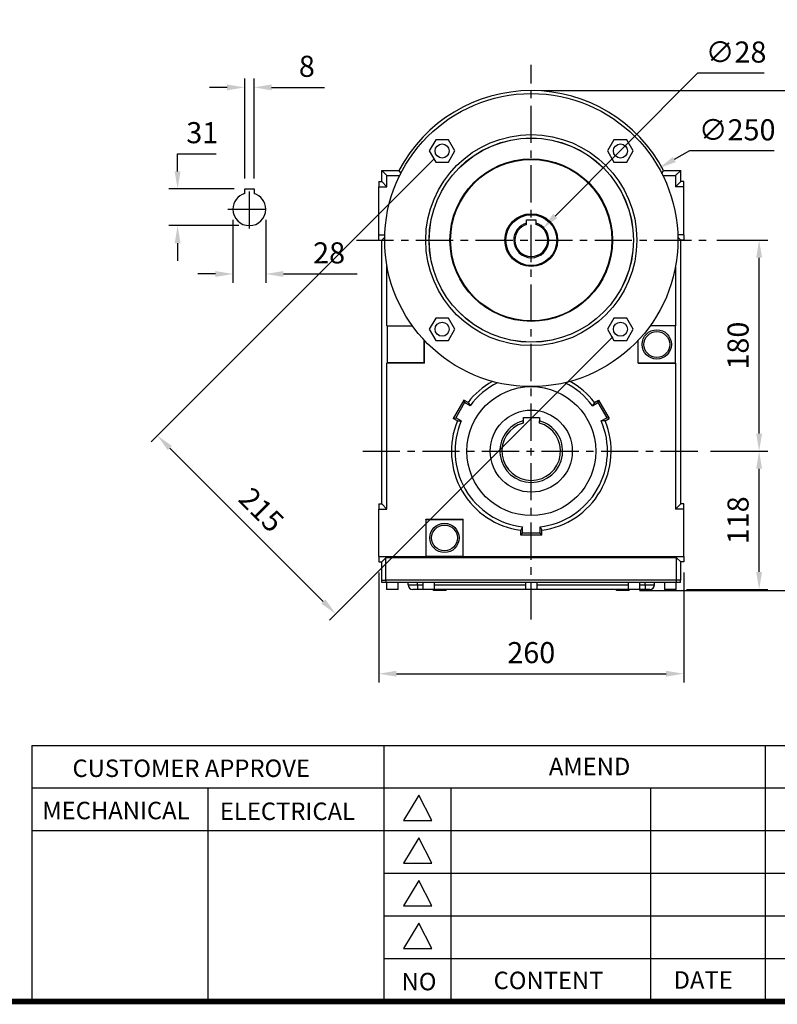
# Model space of a CAD drawing. Extents: x -2071 to 188, y -133 to 1476.
# Drawn here: x -1174 to -528, y -102 to 738 of the extents above; entities that cross this region are included whole.
import ezdxf

# ---------------------------------------------------------------- set-up
doc = ezdxf.new("R2010")
doc.units = 0
doc.header["$MEASUREMENT"] = 0
doc.linetypes.add('CENTER', pattern=[50.800000000000004, 31.75, -6.35, 6.35, -6.35])
doc.layers.add('CENTER', color=1, linetype='CENTER')
doc.styles.add('MX_NOTE_STANDARD', font='txt.shx', dxfattribs={"height": 3.15, "bigfont": 'extfont.shx'})
doc.dimstyles.new('MXDIMSTYLE', dxfattribs={"dimtxt": 3.15, "dimasz": 2.5, "dimexe": 1.5, "dimexo": 1, "dimgap": 1, "dimtad": 1, "dimdec": 4, "dimdsep": 46, "dimtxsty": 'MX_NOTE_STANDARD', "dimcen": 2.5, "dimadec": 0, "dimazin": 0, "dimtfac": 1, "dimtdec": 4, "dimtmove": 2, "dimatfit": 3, "dimfxl": 0, "dimtolj": 1, "dimarcsym": 0})

# ---------------------------------------------------------------- blocks, each defined once
blk = doc.blocks.new('BLOCK')
at = {"ltscale": 0.1}
for p, q in [((-736.0000000000001, 125.2720817545681), (-735.999999999999, 17.66011730445536)), ((-736.0000000000001, 125.2720817545681), (-86.09737452134107, 125.2720817545681)), ((-588.1106712494671, 125.2720817545681), (-588.1106712494671, 17.66011730445536)), ((-427.863564397073, 125.2720817545681), (-427.8635643970723, 17.66011730445536)), ((-86.09737452134107, 107.3367543462143), (-736, 107.3367543462143)), ((-662.0000000000006, 107.3367543462143), (-661.9999999999995, 17.66011730445536)), ((-573.3762420738565, 104.3657265723775), (-579.7885654326669, 93.76095363238164)), ((-567.9560310548161, 93.76095363238164), (-573.3762420738565, 104.3657265723775)), ((-560.0000000000006, 107.3367543462143), (-559.9999999999994, 17.66011730445536)), ((-476, 107.3373065261894), (-476, 17.66066948442984)), ((-579.7885654326669, 93.76095363238164), (-567.9560310548161, 93.76095363238164)), ((-86.09737452134107, 89.40142693786385), (-735.9999999999998, 89.40142693786385)), ((-573.3762420738565, 86.43039916402594), (-579.7885654326669, 75.8256262240279)), ((-567.9560310548161, 75.8256262240279), (-573.3762420738565, 86.43039916402594)), ((-579.7885654326669, 75.8256262240279), (-567.9560310548161, 75.8256262240279)), ((-86.09737452134107, 71.46609952951172), (-588.1106712494671, 71.46609952951172)), ((-573.3762420738565, 68.49507175567382), (-579.7885654326669, 57.89029881567632)), ((-567.9560310548161, 57.89029881567632), (-573.3762420738565, 68.49507175567382)), ((-579.7885654326669, 57.89029881567632), (-567.9560310548161, 57.89029881567632)), ((-86.09737452134107, 53.53077212116015), (-588.1106712494671, 53.53077212116015)), ((-573.3762420738559, 50.55974434732278), (-579.7885654326658, 39.95497140732582)), ((-567.9560310548139, 39.95497140732582), (-573.3762420738559, 50.55974434732278)), ((-579.7885654326658, 39.95497140732582), (-567.9560310548139, 39.95497140732582)), ((-86.09737452134107, 35.59544471280694), (-588.1106712494671, 35.59544471280694))]:
    blk.add_line(p, q, dxfattribs=at)
at = {"linetype": 'Continuous', "const_width": 2.375, "flags": 128}
blk.add_lwpolyline([(-1153.45067761056, 778.0087557448434), (-1153.45067761056, 17.66011730445536), (-86.09737452134081, 17.66011730445536), (-86.09737452134107, 778.0087557448434)], close=True, dxfattribs=at)
at = {"ltscale": 25.4, "char_height": 7.335900000000001}
for s, insert, width, attachment_point in [('AMEND', (-518.7612569787341, 120.1146235249713), 40.68873443002146, 1), ('{\\T0.95;CUSTOMER APPROVE}', (-718.9376553693243, 119.3593276089836), 119.2987275537636, 1), ('{\\T0.95;MECHANICAL}', (-731.6048171413976, 101.6011294932017), 83.21765295891994, 1), ('{\\T0.95;ELECTRICAL}', (-657.0197251724733, 101.2841395298578), 83.21765295891994, 1), ('NO', (-573.3313133990823, 29.70127451355347), 39.15906294062002, 2), ('CONTENT', (-541.9991428677571, 30.18527248650063), 57.29947428994309, 1), ('DATE', (-466.3580813918659, 30.36190072011735), 34.82389169579143, 1)]:
    blk.add_mtext(s, dxfattribs=dict(at, insert=insert, width=width, attachment_point=attachment_point))
blk = doc.blocks.new('*D19')
at = {"color": 3, "lineweight": -2}
for p, q in [((-982.281296821312, 602.3728283750532), (-982.2812968213109, 687.48714566405)), ((-974.281296821312, 602.3728283750531), (-974.2812968213109, 687.4871456640499)), ((-997.2812968213109, 679.9871456640502), (-1012.281296821311, 679.9871456640503)), ((-959.2812968213109, 679.9871456640496), (-914.2812968213109, 679.987145664049))]:
    blk.add_line(p, q, dxfattribs=at)
at = {"color": 3}
for points in [[(-997.2812968213109, 682.4871456640502), (-997.281296821311, 677.4871456640502), (-982.2812968213109, 679.98714566405)], [(-959.2812968213109, 682.4871456640496), (-959.281296821311, 677.4871456640496), (-974.2812968213109, 679.9871456640499)]]:
    blk.add_solid(points, dxfattribs=at)
at = {"layer": 'DEFPOINTS', "color": 0}
for p in [(-974.2812968213204, 679.9871456640362), (-982.2812968213204, 593.3728283750395), (-974.2812968213204, 593.3728283750395)]:
    blk.add_point(p, dxfattribs=at)
at = {"color": 3, "insert": (-929.2812968213107, 697.9871456640492), "char_height": 18, "attachment_point": 5}
blk.add_mtext('\\A1;8', dxfattribs=at)
blk = doc.blocks.new('*D20')
at = {"color": 3, "lineweight": -2}
for p, q in [((-992.2812968213125, 567.0728283750534), (-992.2812968213133, 513.3351880400082)), ((-964.2812968213125, 567.072828375053), (-964.2812968213133, 513.3351880400078)), ((-1007.281296821313, 520.8351880400085), (-1022.281296821313, 520.8351880400087)), ((-949.2812968213132, 520.8351880400077), (-886.2812968213132, 520.8351880400068))]:
    blk.add_line(p, q, dxfattribs=at)
at = {"color": 3}
for points in [[(-1007.281296821313, 523.3351880400085), (-1007.281296821313, 518.3351880400085), (-992.2812968213132, 520.8351880400082)], [(-949.2812968213132, 523.3351880400077), (-949.2812968213132, 518.3351880400077), (-964.2812968213132, 520.8351880400078)]]:
    blk.add_solid(points, dxfattribs=at)
at = {"layer": 'DEFPOINTS', "color": 0}
for p in [(-992.2812968213204, 576.0728283750395), (-964.2812968213204, 576.0728283750395), (-964.2812968213204, 520.8351880399944)]:
    blk.add_point(p, dxfattribs=at)
at = {"color": 3, "insert": (-910.2812968213129, 538.8351880400071), "char_height": 18, "attachment_point": 5}
blk.add_mtext('\\A1;28', dxfattribs=at)
blk = doc.blocks.new('*D21')
at = {"color": 3, "lineweight": -2}
for p, q in [((-1039.457468109459, 608.3728283750538), (-1039.457468109458, 623.3728283750538)), ((-1039.457468109458, 623.3728283750538), (-1006.457468109458, 623.3728283750534)), ((-991.2812968213123, 593.3728283750531), (-1046.957468109459, 593.3728283750539)), ((-987.2812968213127, 562.0728283750531), (-1046.957468109459, 562.072828375054)), ((-1039.457468109459, 547.0728283750539), (-1039.45746810946, 532.0728283750539))]:
    blk.add_line(p, q, dxfattribs=at)
at = {"color": 3}
for points in [[(-1041.957468109459, 608.3728283750538), (-1036.957468109459, 608.3728283750538), (-1039.457468109459, 593.3728283750538)], [(-1041.957468109459, 547.0728283750539), (-1036.957468109459, 547.0728283750539), (-1039.457468109459, 562.0728283750539)]]:
    blk.add_solid(points, dxfattribs=at)
at = {"layer": 'DEFPOINTS', "color": 0}
for p in [(-1039.457468109467, 593.3728283750395), (-982.2812968213204, 593.3728283750395), (-978.2812968213204, 562.0728283750395)]:
    blk.add_point(p, dxfattribs=at)
at = {"color": 3, "insert": (-1018.457468109458, 641.3728283750536), "char_height": 18, "attachment_point": 5}
blk.add_mtext('\\A1;31', dxfattribs=at)
blk = doc.blocks.new('*D22')
at = {"color": 3, "linetype": 'Continuous', "lineweight": -2}
for p, q in [((-585.2155871859962, 369.7215965999527), (-536.0941491179846, 369.7215965999527)), ((-543.5941491179846, 266.7215965999527), (-543.5941491179846, 354.7215965999527)), ((-605.4028141292407, 251.7215965999527), (-536.0941491179847, 251.7215965999527))]:
    blk.add_line(p, q, dxfattribs=at)
at = {"color": 3, "linetype": 'Continuous'}
for points in [[(-546.0941491179846, 354.7215965999527), (-541.0941491179846, 354.7215965999527), (-543.5941491179846, 369.7215965999527)], [(-546.0941491179846, 266.7215965999527), (-541.0941491179846, 266.7215965999527), (-543.5941491179847, 251.7215965999527)]]:
    blk.add_solid(points, dxfattribs=at)
at = {"layer": 'DEFPOINTS', "color": 0, "linetype": 'Continuous'}
for p in [(-594.2155871859962, 369.7215965999527), (-543.5941491179846, 369.7215965999527), (-614.4028141292407, 251.7215965999527)]:
    blk.add_point(p, dxfattribs=at)
at = {"color": 3, "linetype": 'Continuous', "insert": (-561.5941491179847, 310.7215965999526), "char_height": 18, "attachment_point": 5, "rotation": 90}
blk.add_mtext('\\A1;118', dxfattribs=at)
blk = doc.blocks.new('*D23')
at = {"color": 3, "linetype": 'Continuous', "lineweight": -2}
for p, q in [((-579.7779812073871, 549.7215965999526), (-536.0941491179841, 549.7215965999526)), ((-543.5941491179841, 384.7215965999527), (-543.5941491179841, 534.7215965999526)), ((-585.2155871859962, 369.7215965999527), (-536.0941491179841, 369.7215965999527))]:
    blk.add_line(p, q, dxfattribs=at)
at = {"color": 3, "linetype": 'Continuous'}
for points in [[(-546.0941491179841, 534.7215965999526), (-541.0941491179841, 534.7215965999526), (-543.5941491179841, 549.7215965999526)], [(-546.0941491179841, 384.7215965999527), (-541.0941491179841, 384.7215965999527), (-543.5941491179841, 369.7215965999527)]]:
    blk.add_solid(points, dxfattribs=at)
at = {"layer": 'DEFPOINTS', "color": 0, "linetype": 'Continuous'}
for p in [(-588.7779812073871, 549.7215965999526), (-543.5941491179841, 549.7215965999526), (-594.2155871859962, 369.7215965999527)]:
    blk.add_point(p, dxfattribs=at)
at = {"color": 3, "linetype": 'Continuous', "insert": (-561.5941491179842, 459.7215965999526), "char_height": 18, "attachment_point": 5, "rotation": 90}
blk.add_mtext('\\A1;180', dxfattribs=at)
blk = doc.blocks.new('*D24')
at = {"color": 3, "linetype": 'Continuous', "lineweight": -2}
for p, q in [((-728.9028141292407, 677.2215965999526), (-471.3241491179845, 677.2215965999526)), ((-478.8241491179845, 662.2215965999526), (-478.8241491179846, 265.7215965999527)), ((-645.5278141292407, 250.7215965999527), (-471.3241491179846, 250.7215965999527))]:
    blk.add_line(p, q, dxfattribs=at)
at = {"color": 3, "linetype": 'Continuous'}
for points in [[(-481.3241491179845, 662.2215965999526), (-476.3241491179845, 662.2215965999526), (-478.8241491179845, 677.2215965999526)], [(-481.3241491179846, 265.7215965999527), (-476.3241491179846, 265.7215965999527), (-478.8241491179846, 250.7215965999527)]]:
    blk.add_solid(points, dxfattribs=at)
at = {"layer": 'DEFPOINTS', "color": 0, "linetype": 'Continuous'}
for p in [(-737.9028141292407, 677.2215965999526), (-654.5278141292407, 250.7215965999527), (-478.8241491179846, 250.7215965999527)]:
    blk.add_point(p, dxfattribs=at)
at = {"color": 3, "linetype": 'Continuous', "insert": (-496.8241491179846, 463.9715965999526), "char_height": 18, "attachment_point": 5, "rotation": 90}
blk.add_mtext('\\A1;427', dxfattribs=at)
blk = doc.blocks.new('*D25')
at = {"color": 3, "linetype": 'Continuous', "lineweight": -2}
for p, q in [((-867.9028141292407, 266.2669353608942), (-867.9028141292407, 172.3705517428905)), ((-607.9028141292405, 266.2669353608942), (-607.9028141292405, 172.3705517428905)), ((-852.9028141292407, 179.8705517428905), (-622.9028141292405, 179.8705517428905))]:
    blk.add_line(p, q, dxfattribs=at)
at = {"color": 3, "linetype": 'Continuous'}
for points in [[(-852.9028141292407, 182.3705517428905), (-852.9028141292407, 177.3705517428905), (-867.9028141292407, 179.8705517428905)], [(-622.9028141292405, 182.3705517428905), (-622.9028141292405, 177.3705517428905), (-607.9028141292405, 179.8705517428905)]]:
    blk.add_solid(points, dxfattribs=at)
at = {"layer": 'DEFPOINTS', "color": 0, "linetype": 'Continuous'}
for p in [(-867.9028141292407, 275.2669353608942), (-607.9028141292405, 275.2669353608942), (-607.9028141292405, 179.8705517428905)]:
    blk.add_point(p, dxfattribs=at)
at = {"color": 3, "linetype": 'Continuous', "insert": (-737.9028141292406, 197.8705517428905), "char_height": 18, "attachment_point": 5}
blk.add_mtext('\\A1;260', dxfattribs=at)
blk = doc.blocks.new('*D27')
at = {"color": 3, "linetype": 'Continuous', "lineweight": -2}
for p, q in [((-820.2807541374717, 619.3716145468275), (-1061.984485201049, 377.6678834832503)), ((-668.252796182365, 467.3436565917214), (-909.956527245942, 225.639925528144)), ((-1046.074582624351, 372.3645826243512), (-915.2598281048413, 241.5498281048413))]:
    blk.add_line(p, q, dxfattribs=at)
at = {"color": 3, "linetype": 'Continuous'}
for points in [[(-1044.306815671385, 374.1323495773175), (-1047.842349577318, 370.5968156713848), (-1056.681184342149, 382.9711843421493)], [(-913.4920611518749, 243.3175950578077), (-917.0275950578076, 239.7820611518749), (-904.6532263870429, 230.9432263870431)]]:
    blk.add_solid(points, dxfattribs=at)
at = {"layer": 'DEFPOINTS', "color": 0, "linetype": 'Continuous'}
for p in [(-813.9167931067929, 625.7355755775064), (-661.8888351516862, 473.7076176224003), (-904.6532263870429, 230.9432263870431)]:
    blk.add_point(p, dxfattribs=at)
at = {"color": 3, "linetype": 'Continuous', "insert": (-967.9392833032384, 319.6851274259541), "char_height": 18, "attachment_point": 5, "rotation": 315.00000000000006}
blk.add_mtext('\\A1;215', dxfattribs=at)
blk = doc.blocks.new('*D28')
at = {"color": 3, "linetype": 'Continuous', "lineweight": -2}
for p, q in [((-596.2700000000003, 692.1399999999999), (-717.4535085860139, 570.2843275180045)), ((-539.2700000000003, 692.1399999999999), (-596.2700000000003, 692.1399999999999))]:
    blk.add_line(p, q, dxfattribs=at)
blk.add_arc((-737.9028141292401, 549.7215965999525), 14.00000000014549, 14.46429268199508, 69.76854848368302, dxfattribs=at)
at = {"color": 3, "linetype": 'Continuous'}
blk.add_solid([(-719.2261578030784, 572.0471986855151), (-715.6808593689493, 568.5214563504938), (-728.0307355910778, 559.6484322156172)], dxfattribs=at)
at = {"layer": 'DEFPOINTS', "color": 0, "linetype": 'Continuous'}
for p in [(-728.0307355910778, 559.6484322156172), (-747.7748926674025, 539.7947609842878)]:
    blk.add_point(p, dxfattribs=at)
at = {"color": 3, "linetype": 'Continuous', "insert": (-563.2700000000003, 710.14), "char_height": 18, "attachment_point": 5}
blk.add_mtext('\\A1;∅28', dxfattribs=at)
blk = doc.blocks.new('*D29')
at = {"color": 3, "linetype": 'Continuous', "lineweight": -2}
for p, q in [((-602.868168302975, 625.8178805208848), (-615.936037253904, 618.4537240124075)), ((-530.868168302975, 625.8178805208848), (-602.868168302975, 625.8178805208848))]:
    blk.add_line(p, q, dxfattribs=at)
at = {"color": 3, "linetype": 'Continuous'}
blk.add_solid([(-617.1633966719835, 620.6317021708957), (-614.7086778358243, 616.2757458539194), (-629.0039062048329, 611.0895675039302)], dxfattribs=at)
at = {"layer": 'DEFPOINTS', "color": 0, "linetype": 'Continuous'}
for p in [(-629.0039062048329, 611.0895675039302), (-846.8017220536476, 488.3536256959751)]:
    blk.add_point(p, dxfattribs=at)
at = {"color": 3, "linetype": 'Continuous', "insert": (-562.368168302975, 643.8178805208848), "char_height": 18, "attachment_point": 5}
blk.add_mtext('\\A1;∅250', dxfattribs=at)

msp = doc.modelspace()

# ---------------------------------------------------------------- linework, layer by layer
for p, q in [((-819.401620664095, 635.2355755775066), (-824.8864482213968, 625.7355755775066)), ((-808.431965549492, 635.2355755775066), (-819.401620664095, 635.2355755775066)), ((-802.9471379921907, 625.7355755775066), (-808.431965549492, 635.2355755775066)), ((-667.3736627089876, 635.2355755775063), (-672.8584902662893, 625.7355755775066)), ((-656.404007594385, 635.2355755775063), (-667.3736627089876, 635.2355755775063)), ((-650.9191800370837, 625.7355755775066), (-656.404007594385, 635.2355755775063)), ((-824.8864482213968, 625.7355755775066), (-819.4016206640955, 616.2355755775066)), ((-808.431965549492, 616.2355755775066), (-802.9471379921907, 625.7355755775066)), ((-672.8584902662893, 625.7355755775066), (-667.3736627089876, 616.2355755775063)), ((-656.404007594385, 616.2355755775063), (-650.9191800370837, 625.7355755775066)), ((-819.4016206640955, 616.2355755775066), (-808.431965549492, 616.2355755775066)), ((-667.3736627089876, 616.2355755775063), (-656.404007594385, 616.2355755775063)), ((-860.9481528901816, 604.7215965999535), (-865.4028141292403, 609.1762578390114)), ((-865.4028141292403, 609.1762578390114), (-850.691968115556, 609.1762578390114)), ((-865.4028141292403, 599.7215965999535), (-865.4028141292403, 609.1762578390114)), ((-860.9481528901816, 595.2669353608953), (-860.9481528901816, 604.7215965999535)), ((-860.9481528901816, 604.7215965999535), (-850.1525357324577, 604.7215965999533)), ((-850.691968115556, 609.1762578390114), (-849.1157721746468, 606.5951265387916)), ((-626.6756680569553, 606.6183604269845), (-625.1136601429245, 609.1762578390098)), ((-625.6530925260214, 604.7215965999519), (-614.8574753682984, 604.7215965999517)), ((-625.1136601429245, 609.1762578390098), (-610.4028141292405, 609.1762578390096)), ((-610.4028141292405, 609.1762578390096), (-614.8574753682984, 604.7215965999517)), ((-614.8574753682984, 604.7215965999517), (-614.8574753682984, 595.2669353608937)), ((-610.4028141292405, 599.7215965999519), (-610.4028141292405, 609.1762578390096)), ((-867.9028141292403, 599.7215965999535), (-865.4028141292403, 599.7215965999535)), ((-867.9028141292403, 599.7215965999535), (-867.9028141292403, 595.2669353608956)), ((-860.9481528901816, 595.2669353608953), (-865.4028141292403, 599.7215965999535)), ((-610.4028141292405, 599.7215965999519), (-614.8574753682984, 595.2669353608937)), ((-607.9028141292405, 599.7215965999517), (-610.4028141292405, 599.7215965999519)), ((-607.9028141292405, 595.2669353608937), (-607.9028141292405, 599.7215965999517)), ((-982.2812968213204, 593.3728283750395), (-974.2812968213204, 593.3728283750395)), ((-982.2812968213204, 590.5296606700394), (-982.2812968213204, 593.3728283750395)), ((-982.2812968213204, 589.489236240342), (-982.2812968213204, 590.5296606700394)), ((-974.2812968213204, 593.3728283750395), (-974.2812968213204, 590.5296606700394)), ((-974.2812968213204, 590.5296606700833), (-974.2812968213204, 589.489236240342)), ((-867.9028141292403, 595.2669353608956), (-860.9481528901816, 595.2669353608953)), ((-867.9028141292403, 554.1762578390114), (-867.9028141292403, 595.2669353608956)), ((-607.9028141292405, 595.2669353608937), (-614.8574753682984, 595.2669353608937)), ((-607.9028141292405, 554.1762578390096), (-607.9028141292405, 595.2669353608937)), ((-741.9028141292403, 567.0215965999525), (-733.9028141292403, 567.0215965999525)), ((-741.9028141292403, 564.1784288949525), (-741.9028141292403, 567.0215965999525)), ((-741.9028141292403, 563.1380044652553), (-741.9028141292403, 564.1784288949525)), ((-733.9028141292403, 567.0215965999525), (-733.9028141292403, 564.1784288949525)), ((-733.9028141292403, 564.1784288949964), (-733.9028141292403, 563.1380044652553)), ((-867.9028141292403, 554.1762578390114), (-862.8234128839896, 554.1762578390114)), ((-867.9028141292403, 549.7215965999535), (-867.9028141292403, 554.1762578390114)), ((-867.9028141292403, 549.7215965999535), (-865.4028141292407, 549.7215965999535)), ((-862.8772986105324, 552.2471121186613), (-865.4028141292407, 549.7215965999535)), ((-865.4028141292421, 324.7215965999534), (-865.4028141292407, 549.7215965999535)), ((-752.9028141292403, 549.7215965999526), (-751.9028141292403, 549.7215965999526)), ((-723.9028141292403, 549.7215965999526), (-722.9028141292403, 549.7215965999526)), ((-607.9028141292405, 554.1762578390096), (-612.98221537449, 554.1762578390096)), ((-610.4028141292409, 549.7215965999517), (-612.9283296479476, 552.2471121186586)), ((-610.4028141292423, 324.7215965999516), (-610.4028141292409, 549.7215965999517)), ((-607.9028141292409, 549.7215965999517), (-610.4028141292409, 549.7215965999517)), ((-607.9028141292405, 554.1762578390096), (-607.9028141292409, 549.7215965999517)), ((-860.9481528901825, 476.7215965999533), (-860.9481528901816, 527.702409303301)), ((-614.8574753682989, 527.7024093032953), (-614.8574753682993, 476.7215965999517)), ((-819.4016206640955, 483.2076176223985), (-824.8864482213968, 473.7076176223986)), ((-808.431965549492, 483.2076176223985), (-819.4016206640955, 483.2076176223985)), ((-802.9471379921907, 473.7076176223986), (-808.431965549492, 483.2076176223985)), ((-667.3736627089876, 483.2076176223989), (-672.8584902662893, 473.7076176223988)), ((-656.404007594385, 483.2076176223989), (-667.3736627089876, 483.2076176223989)), ((-650.9191800370837, 473.7076176223988), (-656.404007594385, 483.2076176223989)), ((-860.7385217730499, 476.5119654828213), (-860.9481528901825, 476.7215965999533)), ((-860.9481528901825, 476.7215965999533), (-839.3720212809668, 476.7215965999532)), ((-860.7385217730499, 476.5119654828213), (-860.7385217730504, 444.9312277170855)), ((-860.7385217730499, 476.5119654828213), (-839.2208772359414, 476.5119654828212)), ((-824.8864482213968, 473.7076176223986), (-819.4016206640955, 464.2076176223986)), ((-808.431965549492, 464.2076176223986), (-802.9471379921907, 473.7076176223986)), ((-672.8584902662893, 473.7076176223988), (-667.3736627089876, 464.2076176223989)), ((-656.404007594385, 464.2076176223989), (-650.9191800370837, 473.7076176223988)), ((-615.0671064854315, 476.5119654828196), (-636.5847510225395, 476.5119654828197)), ((-614.8574753682993, 476.7215965999517), (-636.4336069775137, 476.7215965999519)), ((-615.0671064854315, 476.5119654828196), (-614.8574753682993, 476.7215965999517)), ((-615.0671064854315, 476.5119654828196), (-615.0671064854315, 444.9312277170839)), ((-829.1577840073147, 444.9312277170853), (-829.1577840073147, 464.2960121854947)), ((-828.9481528901825, 444.7215965999531), (-828.9481528901825, 464.0726252698473)), ((-819.4016206640955, 464.2076176223986), (-808.431965549492, 464.2076176223986)), ((-667.3736627089876, 464.2076176223989), (-656.404007594385, 464.2076176223989)), ((-646.8574753682998, 444.721596599952), (-646.8574753682993, 464.0726252698451)), ((-646.6478442511672, 444.9312277170841), (-646.6478442511672, 464.2960121854927)), ((-860.7385217730504, 444.9312277170855), (-860.9481528901825, 444.7215965999533)), ((-860.9481528901835, 320.2669353608949), (-860.9481528901825, 444.7215965999533)), ((-828.9481528901825, 444.7215965999531), (-860.9481528901825, 444.7215965999533)), ((-829.1577840073147, 444.9312277170853), (-860.7385217730504, 444.9312277170855)), ((-829.1577840073147, 444.9312277170853), (-828.9481528901825, 444.7215965999531)), ((-646.6478442511672, 444.9312277170841), (-646.8574753682998, 444.721596599952)), ((-646.8574753682998, 444.721596599952), (-614.8574753682998, 444.7215965999517)), ((-646.6478442511672, 444.9312277170841), (-615.0671064854315, 444.9312277170839)), ((-615.0671064854315, 444.9312277170839), (-614.8574753682998, 444.7215965999517)), ((-614.8574753682998, 444.7215965999517), (-614.8574753683007, 320.2669353608932)), ((-795.3349961785408, 413.3082425244286), (-804.3660477902441, 397.6660022871811)), ((-795.3349961785408, 413.3082425244286), (-794.7745923941521, 411.2167871283363)), ((-791.8302455712179, 411.2847738178482), (-795.3349961785408, 413.3082425244286)), ((-683.9753826872649, 411.2847738178475), (-680.470632079942, 413.308242524428)), ((-680.470632079942, 413.308242524428), (-681.0310358643306, 411.2167871283355)), ((-680.470632079942, 413.308242524428), (-671.4395804682382, 397.6660022871802)), ((-794.7745923941521, 411.2167871283363), (-802.2745923941521, 398.2264060715698)), ((-790.0684872451039, 408.4997160536987), (-794.7745923941521, 411.2167871283363)), ((-791.8302455712179, 411.2847738178482), (-790.0684872451039, 408.4997160536987)), ((-683.9753826872649, 411.2847738178475), (-685.7371410133788, 408.4997160536979)), ((-685.7371410133788, 408.4997160536979), (-681.0310358643306, 411.2167871283355)), ((-681.0310358643306, 411.2167871283355), (-673.5310358643306, 398.2264060715689)), ((-804.3660477902441, 397.6660022871811), (-802.2745923941521, 398.2264060715698)), ((-800.8612971829217, 395.6425335806009), (-804.3660477902441, 397.6660022871811)), ((-797.5684872451039, 395.5093349969322), (-802.2745923941521, 398.2264060715698)), ((-800.8612971829217, 395.6425335806009), (-797.5684872451039, 395.5093349969322)), ((-744.9028141292412, 398.5215965999518), (-730.9028141292412, 398.5215965999518)), ((-744.9028141292412, 398.5215965999518), (-744.9028141292412, 395.5208706280799)), ((-744.9028141292412, 395.5208706280799), (-744.9028141292412, 393.7215965999519)), ((-730.9028141292412, 398.5215965999518), (-730.9028141292412, 395.5208706280799)), ((-730.9028141292412, 393.7215965999519), (-730.9028141292412, 395.5208706280799)), ((-678.2371410133788, 395.5093349969314), (-673.5310358643306, 398.2264060715689)), ((-674.9443310755611, 395.6425335805999), (-678.2371410133788, 395.5093349969314)), ((-674.9443310755611, 395.6425335805999), (-671.4395804682382, 397.6660022871802)), ((-671.4395804682382, 397.6660022871802), (-673.5310358643306, 398.2264060715689)), ((-744.9028141292403, 393.7215965999529), (-744.9028141292403, 394.2419962704315)), ((-730.9028141292403, 393.7215965999529), (-730.9028141292403, 394.2419962704315)), ((-867.9028141292421, 324.7215965999534), (-867.9028141292421, 320.2669353608949)), ((-867.9028141292421, 324.7215965999534), (-865.4028141292421, 324.7215965999534)), ((-867.9028141292421, 320.2669353608949), (-860.9481528901835, 320.2669353608949)), ((-867.9028141292421, 279.7215965999534), (-867.9028141292421, 320.2669353608949)), ((-860.9481528901835, 320.2669353608949), (-865.4028141292421, 324.7215965999534)), ((-610.4028141292423, 324.7215965999516), (-614.8574753683007, 320.2669353608932)), ((-607.9028141292423, 320.2669353608932), (-614.8574753683007, 320.2669353608932)), ((-607.9028141292423, 324.7215965999516), (-610.4028141292423, 324.7215965999516)), ((-607.9028141292423, 320.2669353608932), (-607.9028141292423, 324.7215965999516)), ((-607.9028141292423, 279.7215965999516), (-607.9028141292423, 320.2669353608932)), ((-827.6931830121099, 311.511965482821), (-827.9028141292421, 311.7215965999532)), ((-827.9028141292421, 311.7215965999532), (-795.9028141292421, 311.721596599953)), ((-827.9028141292421, 311.7215965999532), (-827.9028141292421, 279.7215965999531)), ((-827.6931830121099, 311.511965482821), (-827.6931830121104, 279.9312277170854)), ((-827.6931830121099, 311.511965482821), (-796.1124452463743, 311.5119654828208)), ((-796.1124452463743, 311.5119654828208), (-795.9028141292421, 311.721596599953)), ((-796.1124452463743, 279.9312277170852), (-796.1124452463743, 311.5119654828208)), ((-795.9028141292421, 279.721596599953), (-795.9028141292421, 311.721596599953)), ((-745.4028141292421, 305.1557387492279), (-746.9338657409454, 302.2374824014095)), ((-745.4028141292421, 299.7215965999526), (-745.4028141292421, 305.1557387492279)), ((-730.4028141292421, 299.7215965999525), (-730.4028141292421, 305.1557387492277)), ((-730.4028141292421, 305.1557387492277), (-728.8717625175383, 302.2374824014094)), ((-746.9338657409454, 298.190544988249), (-746.9338657409454, 302.2374824014095)), ((-746.9338657409454, 298.190544988249), (-745.4028141292421, 299.7215965999526)), ((-728.8717625175387, 298.1905449882489), (-746.9338657409454, 298.190544988249)), ((-730.4028141292421, 299.7215965999525), (-745.4028141292421, 299.7215965999526)), ((-728.8717625175387, 298.1905449882489), (-730.4028141292421, 299.7215965999525)), ((-728.8717625175387, 298.1905449882489), (-728.8717625175383, 302.2374824014094)), ((-867.9028141292421, 279.7215965999534), (-867.9028141292425, 275.2669353608952)), ((-867.9028141292421, 279.7215965999534), (-827.9028141292421, 279.7215965999531)), ((-865.4028141292425, 275.2669353608948), (-861.8390851379955, 278.8306643521418)), ((-613.9665431204891, 278.8306643521401), (-861.8390851379955, 278.8306643521419)), ((-861.8390851379955, 259.7215965999534), (-861.8390851379955, 278.8306643521419)), ((-827.6931830121104, 279.9312277170854), (-827.9028141292421, 279.7215965999531)), ((-796.1124452463743, 279.9312277170852), (-827.6931830121104, 279.9312277170854)), ((-796.1124452463743, 279.9312277170852), (-795.9028141292421, 279.721596599953)), ((-795.9028141292421, 279.721596599953), (-607.9028141292423, 279.7215965999516)), ((-613.9665431204891, 278.83066435214), (-610.4028141292428, 275.2669353608931)), ((-613.9665431204895, 259.7215965999517), (-613.9665431204891, 278.8306643521401)), ((-607.9028141292423, 279.7215965999516), (-607.9028141292428, 275.2669353608935)), ((-867.9028141292425, 275.2669353608952), (-865.4028141292425, 275.2669353608948)), ((-865.4028141292425, 259.7215965999534), (-865.4028141292425, 275.2669353608949)), ((-607.9028141292428, 275.2669353608935), (-610.4028141292428, 275.2669353608931)), ((-610.4028141292428, 259.7215965999517), (-610.4028141292428, 275.2669353608931)), ((-865.4028141292425, 259.7215965999534), (-861.8390851379955, 259.7215965999534)), ((-865.202539660043, 257.7215966000535), (-865.202539660043, 259.7215966000535)), ((-861.6492922246526, 257.7215966000535), (-865.202539660043, 257.7215966000535)), ((-613.9665431204895, 259.7215965999517), (-861.8390851379955, 259.7215965999534)), ((-861.6492922246526, 257.7215966000535), (-861.6492922246526, 259.7215966000535)), ((-614.1563360338324, 257.7215966000518), (-861.6492922246526, 257.7215966000535)), ((-861.4028141292425, 257.7215966000771), (-861.4028141292425, 251.7215966000771)), ((-851.4028141292425, 251.721596600077), (-851.4028141292425, 257.721596600077)), ((-842.9028141292425, 255.721596600077), (-842.9028141292425, 257.721596600077)), ((-842.9028141292425, 255.721596600077), (-834.9028141292425, 255.7215966000769)), ((-834.9028141292425, 255.7215966000769), (-834.9028141292425, 257.7215966000769)), ((-834.9028141292425, 255.7215966000769), (-834.9028141292425, 251.7215966000769)), ((-834.9028141292425, 255.7215966000769), (-830.4028141292425, 255.7215966000769)), ((-830.4028141292425, 257.7215966000769), (-830.4028141292425, 251.7215966000769)), ((-820.4028141292425, 251.7215966000768), (-820.4028141292425, 257.7215966000768)), ((-820.4028141292425, 255.7215966000769), (-742.9028141292425, 255.7215966000763)), ((-742.9028141292425, 257.7215966000763), (-742.9028141292425, 251.7215966000763)), ((-732.9028141292425, 251.7215966000762), (-732.9028141292425, 257.7215966000762)), ((-732.9028141292425, 255.7215966000762), (-655.4028141292425, 255.7215966000757)), ((-655.4028141292425, 257.7215966000757), (-655.4028141292425, 251.7215966000757)), ((-645.4028141292425, 251.7215966000755), (-645.4028141292425, 257.7215966000755)), ((-645.4028141292425, 255.7215966000757), (-640.9028141292425, 255.7215966000755)), ((-640.9028141292425, 255.7215966000755), (-640.9028141292425, 257.7215966000755)), ((-640.9028141292425, 255.7215966000755), (-640.9028141292425, 251.7215966000755)), ((-640.9028141292425, 255.7215966000755), (-632.9028141292425, 255.7215966000755)), ((-632.9028141292425, 255.7215966000755), (-632.9028141292425, 257.7215966000755)), ((-624.4028141292425, 257.7215966000754), (-624.402814129243, 251.7215966000754)), ((-614.402814129243, 251.7215966000753), (-614.4028141292425, 257.7215966000754)), ((-614.1563360338324, 257.7215966000518), (-614.1563360338324, 259.7215966000518)), ((-610.6030885984422, 257.7215966000518), (-614.1563360338324, 257.7215966000518)), ((-610.4028141292428, 259.7215965999517), (-613.9665431204895, 259.7215965999517)), ((-610.6030885984422, 257.7215966000518), (-610.6030885984422, 259.7215966000518)), ((-851.4028141292425, 251.721596600077), (-861.4028141292425, 251.7215966000771)), ((-834.9028141292425, 251.7215966000769), (-838.9028141292425, 251.721596600077)), ((-830.402814129243, 251.7215966000769), (-834.9028141292425, 251.7215966000769)), ((-820.4028141292425, 251.7215966000768), (-830.4028141292425, 251.7215966000769)), ((-821.2778141292425, 250.7215966002187), (-821.2778141292425, 251.7215966000768)), ((-810.5278141292425, 250.7215966002187), (-821.2778141292425, 250.7215966002187)), ((-742.902814129243, 251.7215966000763), (-820.402814129243, 251.7215966000768)), ((-810.5278141292425, 250.7215966002187), (-810.5278141292425, 251.7215966002187)), ((-732.9028141292425, 251.7215966000762), (-742.9028141292425, 251.7215966000763)), ((-655.402814129243, 251.7215966000757), (-732.902814129243, 251.7215966000762)), ((-665.2778141292425, 250.7215966002177), (-665.2778141292425, 251.7215966000758)), ((-654.5278141292425, 250.7215966002175), (-665.2778141292425, 250.7215966002177)), ((-645.4028141292425, 251.7215966000755), (-655.4028141292425, 251.7215966000757)), ((-654.5278141292425, 250.7215966002175), (-654.5278141292425, 251.7215966002175)), ((-640.9028141292425, 251.7215966000755), (-645.402814129243, 251.7215966000755)), ((-636.9028141292425, 251.7215966000755), (-640.9028141292425, 251.7215966000755)), ((-614.402814129243, 251.7215966000753), (-624.402814129243, 251.7215966000754))]:
    msp.add_line(p, q)
for centre, radius in [((-737.9028141292403, 549.7215965999526), 125), ((-737.9028141292403, 549.7215965999526), 90), ((-737.9028141292403, 549.7215965999526), 87.10694165537734), ((-737.9028141292403, 549.7215965999526), 87.02832998645272), ((-813.9167931067929, 625.7355755775066), 6), ((-661.8888351516863, 625.7355755775068), 6), ((-737.9028141292403, 549.7215965999526), 69.30621259971122), ((-737.9028141292403, 549.7215965999526), 68.78213480688055), ((-737.9028141292403, 549.7215965999526), 22.5), ((-737.9028141292403, 549.7215965999526), 21.70000000000027), ((-813.9167931067924, 473.7076176223999), 6), ((-661.8888351516863, 473.7076176224003), 6), ((-630.8574753682993, 460.7215965999517), 12.5), ((-630.8574753682993, 460.7215965999517), 11), ((-737.9028141292416, 369.7215965999525), 55), ((-737.9028141292412, 369.7215965999519), 35), ((-811.9028141292421, 295.7215965999531), 12.5), ((-811.9028141292421, 295.7215965999531), 11)]:
    msp.add_circle(centre, radius)
for centre, radius, start, end in [((-737.9028141292407, 549.7215965999526), 127.5, 27.79510519930348, 152.204894800696), ((-978.2812968213204, 576.0728283750395), 14.00000000014543, 106.6015495988532, 179.9999999999984), ((-978.2812968213204, 576.0728283750395), 14.00000000014597, 0, 73.39845040114676), ((-978.2812968213204, 576.0728283750395), 14, 180, 0), ((-737.9028141288778, 549.721596599876), 15.00000000036225, 105.4660099544875, 179.9999999997085), ((-737.9028141292403, 549.7215965999526), 14.00000000014554, 106.6015495988532, 179.9999999999984), ((-737.9028141294276, 549.7215966000088), 15.00000000018781, 359.9999999997867, 74.53399004602616), ((-737.9028141292403, 549.7215965999526), 14.00000000014597, 0, 73.39845040114679), ((-737.9028141292403, 549.7215965999526), 15, 180, 0), ((-737.9028141292403, 549.7215965999526), 14, 180, 0), ((-737.9028141292416, 369.7215965999525), 68.0857221623979, 119.1299930642508, 142.3776883677495), ((-737.9028141292416, 369.7215965999525), 68.08572216239797, 37.62231163225045, 60.87000693574921), ((-737.9028141292416, 369.7215965999525), 65.00000000000003, 116.1769521716683, 143.3741904351704), ((-737.9028141292416, 369.7215965999525), 64.99999999999996, 36.62580956482889, 63.82304782833167), ((-737.9028141292416, 369.7215965999525), 68.08572216239807, 157.6223116322539, 262.3776883677501), ((-737.9028141292416, 369.7215965999525), 64.99999999999996, 156.6258095648231, 263.374190435169), ((-737.9028141292412, 369.7215965999519), 26.73205080756883, 105.1803348753335, 74.81966512466646), ((-737.9028141292416, 369.7215965999525), 65.00000000000006, 276.6258095648311, 23.3741904351747), ((-737.9028141292416, 369.7215965999525), 68.08572216239804, 277.6223116322499, 22.37768836774593), ((-737.9028141292412, 369.7215965999519), 25, 106.2602047083239, 73.7397952916761), ((-838.9028141292425, 255.721596600077), 4, 180, 270), ((-636.9028141292425, 255.7215966000755), 4, 270, 0)]:
    msp.add_arc(centre, radius, start, end)
at = {"layer": 'CENTER', "linetype": 'CENTER'}
for p, q in [((-737.9028141292412, 226.2354896984223), (-737.9028141292412, 699.3741557339524)), ((-887.0276470510938, 549.7215965999526), (-588.7779812073871, 549.7215965999526)), ((-881.5900410724854, 369.7215965999527), (-594.2155871859962, 369.7215965999527))]:
    msp.add_line(p, q, dxfattribs=at)
at = {"layer": 'CENTER'}
for p, q in [((-978.2812968213204, 559.5775965336716), (-978.2812968213204, 596.3850165558247)), ((-996.515915654865, 576.0728283750398), (-959.9947580719743, 576.0728283750395))]:
    msp.add_line(p, q, dxfattribs=at)

# ---------------------------------------------------------------- block references
at = {"color": 3, "linetype": 'Continuous', "xscale": 2.029242600000001, "yscale": 2.029242600000001, "zscale": 2.029242600000001}
msp.add_blockref('BLOCK', (329.8025647489066, -135.5358482870998), dxfattribs=at)

# ---------------------------------------------------------------- dimensions: what is measured, and where the dimension line sits
at = {"color": 3, "linetype": 'Continuous'}
dim = msp.add_diameter_dim_2p(p1=(-747.7748926674025, 539.7947609842878), p2=(-728.0307355910778, 559.6484322156172), dimstyle='MXDIMSTYLE', override={"dimscale": 3, "dimtxt": 6, "dimasz": 5, "dimexe": 2.5, "dimexo": 3, "dimgap": 3, "dimtoh": 1, "dimdec": 0, "dimzin": 9, "dimtxsty": 'Standard', "dimcen": 0, "dimclrd": 3, "dimclre": 3, "dimclrt": 3, "dimtdec": 0, "dimtofl": 0, "dimtmove": 0, "dimtzin": 0}, dxfattribs=at)
dim.commit()
dim.dimension.update_dxf_attribs({"geometry": '*D28', "text_midpoint": (-563.2700000000003, 692.14), "dimtype": 163})
for base, p1, p2, picture, middle in [((-974.2812968213204, 679.9871456640362), (-982.2812968213204, 593.3728283750395), (-974.2812968213204, 593.3728283750395), '*D19', (-929.2812968213204, 697.9871456640362)), ((-964.2812968213204, 520.8351880399944), (-992.2812968213204, 576.0728283750395), (-964.2812968213204, 576.0728283750395), '*D20', (-910.2812968213204, 538.8351880399944))]:
    dim = msp.add_linear_dim(base=base, p1=p1, p2=p2, dimstyle='MXDIMSTYLE', override={"dimscale": 3, "dimtxt": 6, "dimasz": 5, "dimexe": 2.5, "dimexo": 3, "dimgap": 3, "dimtoh": 1, "dimdec": 0, "dimzin": 9, "dimtxsty": 'Standard', "dimcen": 0, "dimclrd": 3, "dimclre": 3, "dimclrt": 3, "dimtdec": 0, "dimtofl": 0, "dimtmove": 0, "dimtzin": 0})
    dim.commit()
    dim.dimension.update_dxf_attribs({"geometry": picture, "text_midpoint": middle})
for base, p1, p2, picture, middle in [((-478.8241491179846, 250.7215965999527), (-737.9028141292407, 677.2215965999526), (-654.5278141292407, 250.7215965999527), '*D24', (-496.8241491179846, 463.9715965999526)), ((-543.5941491179841, 549.7215965999526), (-594.2155871859962, 369.7215965999527), (-588.7779812073871, 549.7215965999526), '*D23', (-561.5941491179842, 459.7215965999526)), ((-543.5941491179846, 369.7215965999527), (-614.4028141292407, 251.7215965999527), (-594.2155871859962, 369.7215965999527), '*D22', (-561.5941491179847, 310.7215965999526))]:
    dim = msp.add_linear_dim(base=base, p1=p1, p2=p2, angle=90, dimstyle='MXDIMSTYLE', override={"dimscale": 3, "dimtxt": 6, "dimasz": 5, "dimexe": 2.5, "dimexo": 3, "dimgap": 3, "dimtoh": 1, "dimdec": 0, "dimzin": 9, "dimtxsty": 'Standard', "dimcen": 0, "dimclrd": 3, "dimclre": 3, "dimclrt": 3, "dimtdec": 0, "dimtofl": 0, "dimtmove": 0, "dimtzin": 0}, dxfattribs=at)
    dim.commit()
    dim.dimension.update_dxf_attribs({"geometry": picture, "text_midpoint": middle})
dim = msp.add_diameter_dim_2p(p1=(-846.8017220536476, 488.3536256959751), p2=(-629.0039062048329, 611.0895675039302), dimstyle='MXDIMSTYLE', override={"dimscale": 3, "dimtxt": 6, "dimasz": 5, "dimexe": 2.5, "dimexo": 3, "dimgap": 3, "dimtoh": 1, "dimdec": 0, "dimzin": 9, "dimtxsty": 'Standard', "dimcen": 0, "dimclrd": 3, "dimclre": 3, "dimclrt": 3, "dimtdec": 0, "dimtofl": 0, "dimtmove": 0, "dimtzin": 0}, dxfattribs=at)
dim.commit()
dim.dimension.update_dxf_attribs({"geometry": '*D29', "text_midpoint": (-562.368168302975, 625.8178805208848)})
dim = msp.add_linear_dim(base=(-1039.457468109467, 593.3728283750395), p1=(-978.2812968213204, 562.0728283750395), p2=(-982.2812968213204, 593.3728283750395), angle=90, dimstyle='MXDIMSTYLE', override={"dimscale": 3, "dimtxt": 6, "dimasz": 5, "dimexe": 2.5, "dimexo": 3, "dimgap": 3, "dimtoh": 1, "dimdec": 0, "dimzin": 9, "dimtxsty": 'Standard', "dimcen": 0, "dimclrd": 3, "dimclre": 3, "dimclrt": 3, "dimtdec": 0, "dimtofl": 0, "dimtmove": 0, "dimtzin": 0})
dim.commit()
dim.dimension.update_dxf_attribs({"geometry": '*D21', "text_midpoint": (-1018.457468109467, 641.3728283750394)})
dim = msp.add_aligned_dim(p1=(-813.9167931067929, 625.7355755775066), p2=(-661.8888351516863, 473.7076176224003), distance=-343.3206945462898, dimstyle='MXDIMSTYLE', override={"dimscale": 3, "dimtxt": 6, "dimasz": 5, "dimexe": 2.5, "dimexo": 3, "dimgap": 3, "dimtoh": 1, "dimdec": 0, "dimzin": 9, "dimtxsty": 'Standard', "dimcen": 0, "dimclrd": 3, "dimclre": 3, "dimclrt": 3, "dimtdec": 0, "dimtofl": 0, "dimtmove": 0, "dimtzin": 0}, dxfattribs=at)
dim.commit()
dim.dimension.update_dxf_attribs({"geometry": '*D27', "text_midpoint": (-967.9392833032384, 319.6851274259541)})
dim = msp.add_linear_dim(base=(-607.9028141292405, 179.8705517428905), p1=(-867.9028141292407, 275.2669353608942), p2=(-607.9028141292405, 275.2669353608942), dimstyle='MXDIMSTYLE', override={"dimscale": 3, "dimtxt": 6, "dimasz": 5, "dimexe": 2.5, "dimexo": 3, "dimgap": 3, "dimtoh": 1, "dimdec": 0, "dimzin": 9, "dimtxsty": 'Standard', "dimcen": 0, "dimclrd": 3, "dimclre": 3, "dimclrt": 3, "dimtdec": 0, "dimtofl": 0, "dimtmove": 0, "dimtzin": 0}, dxfattribs=at)
dim.commit()
dim.dimension.update_dxf_attribs({"geometry": '*D25', "text_midpoint": (-737.9028141292406, 197.8705517428905)})

doc.saveas('drawing.dxf')
